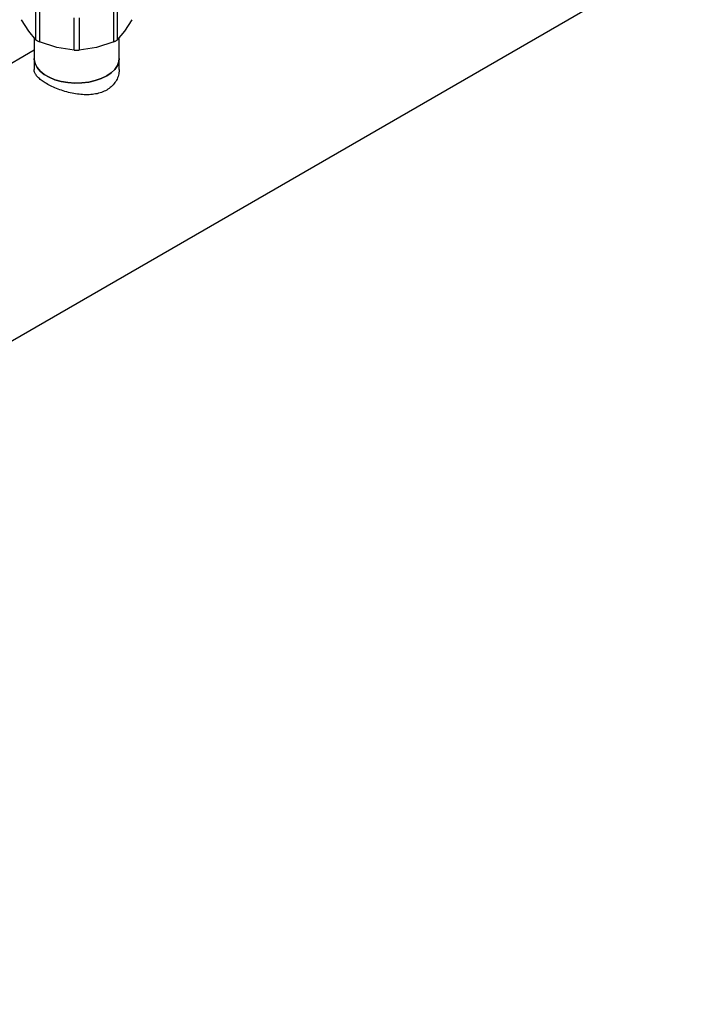
# Model space of a CAD drawing. Extents: x 0.4 to 10.6, y 0.4 to 8.1.
# Drawn here: x 3.8 to 4.2, y 4.9 to 5.5 of the extents above; entities that cross this region are included whole.
import ezdxf

# ---------------------------------------------------------------- set-up
doc = ezdxf.new("R2010")
doc.units = 0
doc.linetypes.add('SLD-SOLID', pattern=[0])
doc.layers.get('0').update_dxf_attribs({"linetype": 'CONTINUOUS'})

msp = doc.modelspace()

# ---------------------------------------------------------------- linework, layer by layer
at = {"color": 7, "linetype": 'SLD-SOLID'}
for p, q in [((3.03499, 4.90585), (4.17638, 5.56477)), ((3.76562, 5.50642), (3.76562, 5.52658)), ((3.76775, 5.52535), (3.76775, 5.50519)), ((3.81415, 5.50519), (3.81415, 5.52535)), ((3.81628, 5.52658), (3.81628, 5.50642)), ((3.76112, 5.51171), (3.75663, 5.51895)), ((3.78944, 5.5), (3.78944, 5.52016)), ((3.79246, 5.52016), (3.79246, 5.5)), ((3.82527, 5.51895), (3.82078, 5.51171)), ((3.76562, 5.50642), (3.76112, 5.51171)), ((3.82078, 5.51171), (3.81628, 5.50642)), ((3.76447, 5.50777), (3.76447, 5.49473)), ((3.81743, 5.49473), (3.81743, 5.50777)), ((3.76447, 5.49995), (3.41118, 5.296)), ((3.77859, 5.50162), (3.76775, 5.50519)), ((3.78944, 5.5), (3.77859, 5.50162)), ((3.8033, 5.50162), (3.79246, 5.5)), ((3.81415, 5.50519), (3.8033, 5.50162)), ((3.76447, 5.49473), (3.76447, 5.48797)), ((3.81743, 5.48797), (3.81743, 5.49473))]:
    msp.add_line(p, q, dxfattribs=at)
at = {"color": 7, "linetype": 'SLD-SOLID', "flags": 128}
for points in [[(3.81743, 5.49473), (3.81722, 5.49284), (3.81632, 5.49037), (3.81474, 5.48802), (3.8125, 5.48585), (3.80967, 5.48392), (3.80633, 5.48229), (3.80258, 5.481), (3.7985, 5.48008), (3.79422, 5.47956), (3.78986, 5.47946), (3.78552, 5.47977), (3.78132, 5.48049), (3.7774, 5.4816), (3.77384, 5.48307), (3.77075, 5.48485), (3.7682, 5.48691), (3.76628, 5.48917), (3.76504, 5.49159), (3.7645, 5.4941), (3.76447, 5.49473)], [(3.76447, 5.49473), (3.7645, 5.4941), (3.76504, 5.49159), (3.76628, 5.48917), (3.7682, 5.48691), (3.77075, 5.48485), (3.77384, 5.48307), (3.7774, 5.4816), (3.78132, 5.48049), (3.78552, 5.47977), (3.78986, 5.47946), (3.79422, 5.47956), (3.7985, 5.48008), (3.80258, 5.481), (3.80633, 5.48229), (3.80967, 5.48392), (3.8125, 5.48585), (3.81474, 5.48802), (3.81632, 5.49037), (3.81722, 5.49284), (3.81743, 5.49473)]]:
    msp.add_lwpolyline(points, dxfattribs=at)
at = {"color": 7, "linetype": 'SLD-SOLID'}
for points, knots in [([(3.76562, 5.50642), (3.76573, 5.50632), (3.76595, 5.50613), (3.7663, 5.50591), (3.76647, 5.50581)], [0, 0, 0, 0, 0.504551, 1, 1, 1, 1]), ([(3.76647, 5.50581), (3.76666, 5.5057), (3.76705, 5.50549), (3.76751, 5.50529), (3.76775, 5.50519)], [0, 0, 0, 0, 0.495147, 1, 1, 1, 1]), ([(3.81415, 5.50519), (3.81438, 5.50529), (3.81485, 5.50549), (3.81544, 5.50581), (3.81595, 5.50613), (3.81617, 5.50632), (3.81628, 5.50642)], [0, 0, 0, 0, 0.251206, 0.5, 0.748794, 1, 1, 1, 1]), ([(3.78944, 5.5), (3.78969, 5.49999), (3.79017, 5.49996), (3.79095, 5.49995), (3.79173, 5.49996), (3.79221, 5.49999), (3.79246, 5.5)], [0, 0, 0, 0, 0.251206, 0.5, 0.748794, 1, 1, 1, 1]), ([(3.81734, 5.48797), (3.81735, 5.48729), (3.81736, 5.48553), (3.81654, 5.48274), (3.81495, 5.47974), (3.81265, 5.47715), (3.80978, 5.47508), (3.80648, 5.47357), (3.8028, 5.4726), (3.79881, 5.47216), (3.79463, 5.47221), (3.79026, 5.47272), (3.78585, 5.47365), (3.78148, 5.47494), (3.77741, 5.47648), (3.77373, 5.47821), (3.77065, 5.47999), (3.76814, 5.48182), (3.76626, 5.48363), (3.76503, 5.48546), (3.76445, 5.4869), (3.76453, 5.48774), (3.76456, 5.48796)], [0, 0, 0, 0, 0.033772, 0.088374, 0.142321, 0.197994, 0.25005, 0.30066, 0.352803, 0.403396, 0.455352, 0.507973, 0.56203, 0.616108, 0.671876, 0.72383, 0.777434, 0.827179, 0.878333, 0.92883, 0.980653, 1, 1, 1, 1])]:
    msp.add_open_spline(points, degree=3, knots=knots, dxfattribs=at)

doc.saveas('drawing.dxf')
